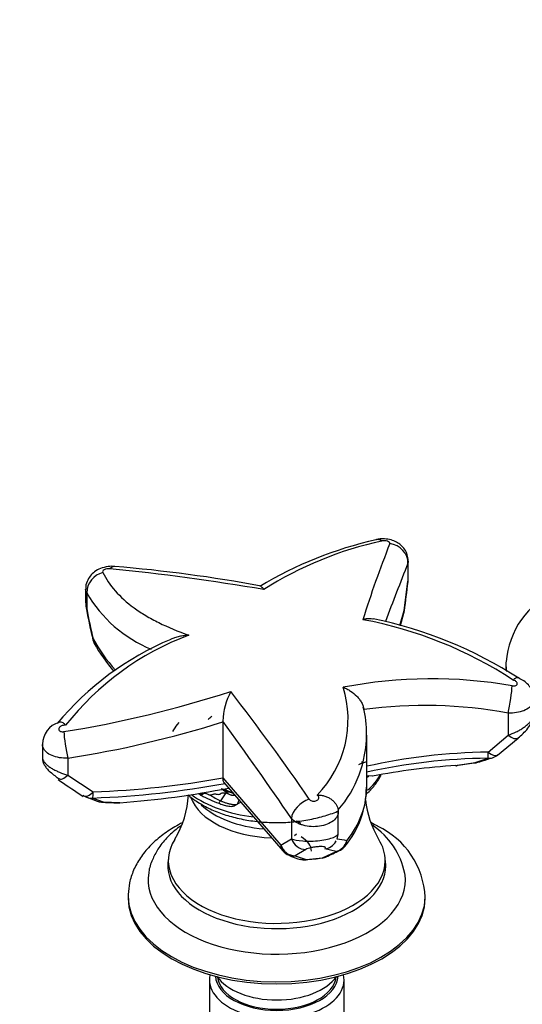
# Paper-space layout 'Layout1' of a CAD drawing. Units: millimetres. Extents: x 0 to 1728, y 0 to 2443.
# Drawn here: x 1445 to 1546, y 546 to 745 of the extents above; entities that cross this region are included whole.
import ezdxf
from ezdxf import colors
from ezdxf.entities.mleader import LeaderData, LeaderLine
from ezdxf.math import Vec2, Vec3

# ---------------------------------------------------------------- set-up
doc = ezdxf.new("R2010")
doc.units = ezdxf.units.MM
doc.layers.add('DV6_Défaut', color=7, linetype='Continuous')
doc.layers.add('Défaut', color=7, linetype='Continuous')

# ---------------------------------------------------------------- blocks, each defined once
blk = doc.blocks.new('_DOT')
at = {"color": 0}
blk.add_line((0, 0), (-1, 0), dxfattribs=at)
at = {"color": 0, "const_width": 0.333}
blk.add_lwpolyline([(-0.1665, 0, 1), (0.1665, 0, 1)], format="xyb", close=True, dxfattribs=at)
blk = doc.blocks.new('SE5')
at = {"layer": 'DV6_Défaut', "color": 7, "linetype": 'Continuous'}
for p, q in [((1523.23, 635.03), (1523.23, 631.39)), ((1523.3, 632.09), (1523.3, 635.48)), ((1522.5, 625.52), (1523.23, 631.39)), ((1458.15, 629.82), (1458.15, 627.15)), ((1458.36, 629.06), (1458.37, 629.01)), ((1458.37, 629.01), (1458.37, 625.95)), ((1521.62, 622.5), (1522.5, 625.52)), ((1521.7, 622.48), (1522.42, 624.97)), ((1543.02, 614.84), (1543.02, 613.48)), ((1543.48, 604.81), (1543.48, 600.38)), ((1476.97, 602.92), (1476.62, 602.5)), ((1485.84, 603.18), (1485.84, 603.03)), ((1485.84, 603.03), (1485.84, 591.75)), ((1514.9, 589.77), (1514.9, 600.36)), ((1539.43, 596.93), (1543.48, 600.38)), ((1449.41, 598.5), (1449.41, 595.87)), ((1541.32, 596.32), (1545.5, 599.75)), ((1454.53, 595.71), (1454.53, 592.3)), ((1532.93, 594.22), (1536.58, 594.78)), ((1536.58, 594.78), (1539.41, 595.71)), ((1454.53, 592.3), (1459.67, 588.89)), ((1485.84, 591.75), (1497.56, 578.18)), ((1486.07, 590.77), (1497.98, 577)), ((1516.13, 592.09), (1515.33, 592.14)), ((1456.99, 588.44), (1457.66, 587.99)), ((1481.37, 588.27), (1481.45, 588.22)), ((1486.74, 589.07), (1486.64, 588.93)), ((1487.14, 588.91), (1486.74, 589.07)), ((1458.39, 587.85), (1460.49, 587.02)), ((1459.61, 587.67), (1461.7, 586.89)), ((1461.7, 586.89), (1465.07, 586.73)), ((1488.49, 586.31), (1489.46, 586.85)), ((1509.15, 585.26), (1509.16, 585)), ((1509.17, 580.52), (1509.17, 584.89)), ((1499.69, 583.57), (1499.69, 579.46)), ((1500.73, 580.38), (1500.31, 580.05)), ((1497.56, 578.18), (1499.69, 579.46)), ((1500.31, 580.05), (1500.29, 580.05)), ((1508.63, 578.81), (1508.75, 579.04)), ((1502.64, 577.29), (1500.43, 576.01)), ((1505.97, 575.61), (1508.71, 576.86)), ((1508.71, 576.86), (1506.46, 577.4)), ((1500.43, 576.01), (1502.69, 575.26)), ((1502.69, 575.26), (1505.97, 575.61)), ((1466.74, 567.89), (1466.74, 567.48)), ((1526.74, 567.48), (1526.74, 567.89)), ((1483.14, 550.99), (1483.14, 524.79)), ((1510.34, 524.79), (1510.34, 550.99))]:
    blk.add_line(p, q, dxfattribs=at)
for centre, radius, start, end in [((1534.25, 562.22), 79.5, 102.6857, 121.0013), ((1533.44, 568.01), 73.18, 102.1937, 122.4744), ((1733.51, 554.35), 230.08, 158.4088, 162.4681), ((1418.59, 186.03), 450.1, 80.3357, 84.3333), ((1441.6, 354.95), 280.33, 79.3149, 85.4136), ((1984.21, 450.11), 496.69, 158.1426, 159.5913), ((1462.64, 629.01), 4.28, 103.4614, 179.2448), ((1520.92, 631.73), 2.35, 349.4186, 8.5914), ((-45.31, 824.12), 1580.37, 352.77763, 352.99205), ((1481.68, 642.62), 26.97, 210.1838, 247.5238), ((1560.46, 613.74), 17.44, 115.0801, 175.4438), ((1461.95, 626.94), 3.79, 176.8371, 199.1002), ((1571.5, 646), 114.97, 190.1697, 193.294), ((1458.07, 625.93), 0.292, 343.6251, 3.6034), ((1549.74, 642.36), 92.86, 190.2388, 194.0723), ((1519.54, 625.81), 3, 343.8634, 352.8562), ((1499.27, 542.88), 82.13, 56.6163, 79.5894), ((1499.2, 540.1), 85.44, 57.0898, 78.5149), ((1499.16, 566.79), 57.4, 110.5675, 141.7301), ((1498.83, 563.96), 60.47, 112.8434, 140.1652), ((1462.53, 620.29), 3, 193.7001, 207.9721), ((1493.75, 638.36), 39.07, 209.9104, 220.0366), ((1527.96, 518.05), 93.68, 79.9674, 100.9467), ((1417.57, 826.19), 228.01, 279.1259, 287.8497), ((1499.45, 602.68), 13.62, 151.6332, 177.8987), ((1120.9, 324.99), 463.81, 34.4612, 37.7831), ((1489.11, 603.59), 22.03, 315.8821, 16.992), ((1526.56, 512.2), 94.14, 79.6467, 97.4789), ((1501.33, 580.03), 29.88, 126.3045, 128.19), ((1498.3, 601.36), 16.56, 357.0998, 16.2241), ((1453.97, 598.57), 4.51, 105.7602, 180.7798), ((1421.11, 809.27), 216.17, 278.8936, 287.4246), ((1484.13, 596.62), 9.54, 141.9638, 152.0465), ((814.47, 114.21), 830.56, 34.40991, 36.0664), ((1491.79, 600.43), 23.06, 318.8547, 0.1974), ((1539.37, 598.66), 3, 300, 309.602), ((1519.08, 579.97), 15.56, 105.617, 112.0609), ((1532.71, 597.17), 3, 273.4813, 279.2983), ((1559.42, 432.64), 163.68, 97.9197, 99.2196), ((1536.45, 597.73), 3, 277.9242, 287.5851), ((1426.42, 948.06), 370.2, 287.4386, 287.9114), ((1539.37, 598.66), 3, 287.7752, 300), ((1530.27, 702.3), 135.4, 234.9957, 237.2329), ((1459.37, 589.45), 19.58, 329.0289, 356.6347), ((1458.91, 621.46), 40.16, 304.1446, 305.2761), ((1493.54, 610.21), 25.09, 241.2074, 250.1515), ((1493.31, 603.57), 18.28, 236.7199, 244.2425), ((1529.71, 557.55), 53.29, 144.2427, 146.3192), ((1494.85, 609.21), 21.72, 244.7961, 248.0518), ((1487.01, 591.67), 2.77, 262.2867, 272.7888), ((1496.38, 589.81), 18.46, 319.8777, 0.1347), ((1459.46, 590.62), 3, 236.2074, 248.207), ((1461.51, 589.84), 3, 250.2045, 266.6266), ((1470.57, 744.25), 157.68, 266.6429, 267.8599), ((1464.81, 589.68), 3, 267.6669, 274.0922), ((1451.13, 610.83), 41.65, 324.4451, 325.2792), ((1534.41, 589.57), 19.91, 186.6614, 210.756), ((1505.73, 580.59), 3.43, 339.4515, 359.672), ((1507.44, 569.31), 15.48, 11.6498, 56.1043), ((1510.06, 566.86), 16.67, 2.7021, 64.9584), ((1506, 580.52), 3.15, 278.3204, 326.9463), ((1494.54, 489.28), 91.24, 79.6856, 80.9141), ((1500.25, 578.96), 3, 220.8335, 249.865), ((1463.97, 669.11), 102.64, 294.6254, 296.2908), ((1508.14, 579.77), 3, 295.5874, 300), ((1508.14, 579.77), 3, 300, 321.7301), ((1508.62, 599.13), 24.91, 248.1482, 253.4945), ((1502.38, 578.2), 3, 251.1819, 274.7822), ((1501.09, 606.61), 31.4, 272.8095, 278.7774), ((1505.5, 578.53), 3, 277.4333, 294.4263)]:
    blk.add_arc(centre, radius, start, end, dxfattribs=at)
for centre, major_axis, ratio, start_param, end_param in [((1517.73, 635.92), (0.96, -3.88), 0.553263, 2.61068, 3.131927), ((1519.29, 635.41), (3.72, -1.47), 0.897893, 0.310561, 1.83972), ((1463.59, 630.4), (-0.44, -3.98), 0.466248, 3.150935, 3.671871), ((1520.27, 631.67), (-2.98, 0.37), 0.200296, 3.146824, 3.279337), ((1519.54, 625.81), (-2.88, 0.83), 0.805338, 3.141593, 3.370514), ((1519.54, 625.81), (-2.98, 0.37), 0.205682, 3.145792, 3.279495), ((1462.53, 620.29), (2.91, 0.71), 0.250748, 2.891745, 3.14947), ((1518.38, 630.17), (-61.42, 0), 0.57735, 0.297521, 0.490658), ((1462.53, 620.29), (2.65, 1.41), 0.780625, 2.748582, 3.141693), ((1574.52, 614.84), (-31.5, 0), 0.57735, 6.270645, 6.283185), ((1574.52, 614.84), (-31.5, 0), 0.57735, 0, 0.088362), ((1543.62, 607.12), (0.62, 3.95), 0.068882, 4.099466, 5.657826), ((1454.44, 598.02), (-0.63, 3.95), 0.083494, 0.678079, 2.181683), ((1543.58, 602.11), (-1.88, 2.33), 0.430146, 2.012732, 3.146439), ((1541.06, 555.69), (-71.44, 0), 0.57735, 4.735123, 5.087214), ((1539.37, 598.66), (0.04, -3), 0.018561, 0.169797, 0.955195), ((1539.37, 598.66), (-1.91, 2.31), 0.394476, 2.047912, 3.147164), ((1496.74, 596.06), (17.35, 0), 0.57735, -0.120227, -0.103533), ((1541.06, 553.96), (-72.32, 0), 0.57735, 4.735123, 5.082439), ((1541.06, 549.68), (-77.56, 0), 0.57735, 4.817371, 5.040033), ((1532.71, 597.17), (-0.18, 2.99), 0.08556, 3.141593, 3.308906), ((1532.71, 597.17), (-0.48, 2.96), 0.459159, 2.953713, 3.140972), ((1536.45, 597.73), (-0.91, 2.86), 0.837641, 2.828772, 3.141735), ((1536.45, 597.73), (-0.41, 2.97), 0.489853, 2.947564, 3.139225), ((1539.37, 598.66), (-0.92, 2.86), 0.860636, 2.803396, 3.141593), ((1454.46, 594.03), (1.71, 2.46), 0.392171, 3.118188, 4.233189), ((1496.74, 596.26), (22, 0), 0.57735, 5.697421, 5.971371), ((1451.92, 652.27), (112.16, 0), 0.57735, 4.780966, 5.023837), ((1451.92, 654), (113.04, 0), 0.57735, 4.780966, 5.017156), ((1541.06, 550.52), (-76.54, 0), 0.57735, -1.22804, -1.222044), ((1496.74, 598.92), (22, 0), 0.57735, -0.598865, -0.563092), ((1459.46, 590.62), (1.67, 2.49), 0.420296, 3.027207, 3.141593), ((1459.46, 590.62), (1.67, 2.49), 0.420296, 3.141593, 4.256154), ((1459.46, 590.62), (0.12, -3), 0.055949, 0.168809, 0.954207), ((1451.92, 647.99), (106.92, 0), 0.57735, 4.835679, 5.046812), ((1496.74, 596.26), (22, 0), 0.57735, 3.813357, 4.497862), ((1496.74, 597.36), (-22, 0), 0.57735, 0.764468, 0.797611), ((1496.74, 597.36), (-17.35, 0), 0.57735, 0.90511, 1.029229), ((1496.74, 597.36), (-17.5, 0), 0.57735, 0.990587, 1.043226), ((1470.1, 589.77), (-44.8, 0), 0.57735, 2.714198, 3.141593), ((1459.46, 590.62), (1.11, 2.79), 0.925708, 3.141593, 3.601081), ((1461.51, 589.84), (1.02, 2.82), 0.920638, 3.14014, 3.582886), ((1461.51, 589.84), (0.18, 2.99), 0.589032, 3.140836, 3.349432), ((1464.81, 589.68), (0.12, 3), 0.610241, 3.137177, 3.351043), ((1464.81, 589.68), (-0.21, 2.99), 0.100411, 3.141593, 3.307915), ((1496.74, 589.86), (17.75, 0), 0.57735, 3.354244, 4.653919), ((1496.74, 591.57), (17.75, 0), 0.57735, 3.680799, 4.56585), ((1503.27, 584.6), (3.29, 2.28), 0.632487, 1.145925, 2.651595), ((1496.74, 579.73), (6.9, 0), 0.57735, 0.785398, 0.968103), ((1496.74, 575.01), (21.9, 0), 0.57735, 2.794745, 6.283185), ((1502.38, 580.23), (1.56, -2.56), 0.926577, 4.463682, 5.793812), ((1496.74, 576.95), (-7, 0), 0.57735, 3.141593, 3.926991), ((1508.14, 579.77), (-0.83, -2.88), 0.940959, 0.498805, 1.592648), ((1508.14, 579.77), (-2.36, 1.86), 0.743052, 3.141593, 3.671799), ((1496.74, 575.01), (21.9, 0), 0.57735, 0, 0.346249), ((1500.25, 578.96), (2.27, 1.96), 0.730605, 2.578413, 3.141593), ((1500.25, 578.96), (-1.51, 2.59), 0.927264, 1.340604, 2.644105), ((1508.14, 579.77), (-1.3, 2.71), 0.836567, 2.841526, 3.141593), ((1496.74, 574.01), (22, 0), 0.57735, 3.044432, 6.283185), ((1500.25, 578.96), (1.03, 2.82), 0.911069, 3.141593, 3.199882), ((1500.25, 578.96), (1.03, 2.82), 0.911069, 3.199882, 3.589864), ((1502.38, 578.2), (0.97, 2.84), 0.920248, 3.141593, 3.194631), ((1502.38, 578.2), (0.97, 2.84), 0.920248, 3.194631, 3.606565), ((1502.38, 578.2), (-0.25, 2.99), 0.114773, 3.12474, 3.319166), ((1505.5, 578.53), (-0.39, 2.97), 0.178496, 3.132944, 3.313154), ((1505.5, 578.53), (-1.24, 2.73), 0.838821, 2.82792, 3.143135), ((1496.74, 574.01), (22, 0), 0.57735, 0, 0.097161), ((1496.74, 571.15), (25.97, 0), 0.57735, 3.047648, 6.283185), ((1496.74, 571.15), (25.97, 0), 0.57735, 0, 0.086688), ((1496.74, 567.89), (30, 0), 0.57735, 3.128083, 3.141593), ((1496.74, 567.89), (30, 0), 0.57735, 3.141593, 6.272121), ((1496.74, 567.48), (30, 0), 0.57735, 3.141593, 6.283185), ((1496.74, 567.89), (30, 0), 0.57735, 6.272121, 6.283185), ((1496.74, 550.99), (-13.6, 0), 0.57735, 6.152782, 6.283185), ((1496.74, 550.99), (-13.6, 0), 0.57735, 0, 3.271996), ((1496.74, 551.97), (12.4, 0), 0.57735, 3.177976, 6.246801), ((1496.74, 554.42), (13, 0), 0.57735, 3.523026, 5.901752), ((1496.74, 551.97), (12, 0), 0.57735, 3.210393, 6.214385)]:
    blk.add_ellipse(centre, major_axis=major_axis, ratio=ratio, start_param=start_param, end_param=end_param, dxfattribs=at)
for points, knots in [([(1523.28, 635.49), (1523.25, 635.96), (1523.18, 636.76), (1522.61, 637.88), (1521.84, 638.73), (1520.91, 639.36), (1519.78, 639.81), (1518.41, 640.01), (1517.3, 639.98), (1516.8, 639.8), (1516.76, 639.79)], [0, 0, 0, 0, 0.144098, 0.280918, 0.403937, 0.52619, 0.655833, 0.808791, 0.988808, 1, 1, 1, 1]), ([(1519.57, 639.02), (1519.6, 639.1), (1519.58, 639.19), (1519.41, 639.35), (1519.28, 639.43), (1518.94, 639.54), (1518.74, 639.57), (1518.34, 639.59), (1518.15, 639.58), (1517.99, 639.54)], [0, 0, 0, 0, 0.25, 0.25, 0.5, 0.5, 0.75, 0.75, 1, 1, 1, 1]), ([(1464.04, 634.37), (1464.04, 634.37), (1463.63, 634.47), (1462.59, 634.39), (1461.19, 634.07), (1459.96, 633.4), (1459.02, 632.49), (1458.39, 631.38), (1458.1, 630.39), (1458.17, 629.9), (1458.18, 629.82)], [0, 0, 0, 0, 0.001062, 0.15954, 0.350106, 0.513073, 0.659178, 0.81161, 0.973281, 1, 1, 1, 1]), ([(1463.03, 633.93), (1462.85, 633.95), (1462.64, 633.94), (1462.24, 633.87), (1462.04, 633.8), (1461.74, 633.63), (1461.64, 633.53), (1461.55, 633.34), (1461.57, 633.25), (1461.65, 633.17)], [0, 0, 0, 0, 0.25, 0.25, 0.5, 0.5, 0.75, 0.75, 1, 1, 1, 1]), ([(1461.65, 633.17), (1462.26, 631.87), (1463.09, 630.64), (1465.18, 628.27), (1466.44, 627.13), (1468.65, 625.53), (1469.44, 625), (1471.11, 624), (1471.99, 623.52), (1474.77, 622.14), (1476.79, 621.3), (1478.99, 620.53)], [0, 0, 0, 0, 0.25, 0.25, 0.5, 0.5, 0.625, 0.625, 0.75, 0.75, 1, 1, 1, 1]), ([(1493.56, 630.31), (1493.61, 630.3), (1493.67, 630.27), (1493.8, 630.18), (1493.87, 630.11), (1493.97, 629.99), (1494.01, 629.95), (1494.08, 629.85), (1494.11, 629.8), (1494.15, 629.74)], [0, 0, 0, 0, 0.317683, 0.317683, 0.658842, 0.658842, 0.829421, 0.829421, 1, 1, 1, 1]), ([(1458.37, 629.01), (1458.22, 629.27), (1458.15, 629.53), (1458.15, 629.81), (1458.15, 629.81), (1458.15, 629.82)], [0, 0, 0, 0, 0.979238, 0.979238, 1, 1, 1, 1]), ([(1458.15, 627.16), (1458.15, 627.14), (1458.15, 627.13), (1458.15, 626.73), (1458.23, 626.34), (1458.37, 625.95)], [0, 0, 0, 0, 0.039421, 0.039421, 1, 1, 1, 1]), ([(1516.22, 623.78), (1516.19, 623.78), (1516.16, 623.79), (1515.93, 623.83), (1515.71, 623.84), (1515.27, 623.84), (1515.05, 623.83), (1514.59, 623.77), (1514.35, 623.72), (1514.11, 623.66)], [0, 0, 0, 0, 0.04054, 0.04054, 0.36036, 0.36036, 0.68018, 0.68018, 1, 1, 1, 1]), ([(1478.99, 620.53), (1478.66, 620.51), (1478.33, 620.47), (1477.68, 620.38), (1477.36, 620.32), (1476.73, 620.18), (1476.42, 620.1), (1475.86, 619.91), (1475.6, 619.81), (1475.35, 619.7)], [0, 0, 0, 0, 0.258377, 0.258377, 0.516755, 0.516755, 0.775132, 0.775132, 1, 1, 1, 1]), ([(1544.28, 610.3), (1544.39, 610.28), (1544.51, 610.27), (1544.61, 610.28), (1544.72, 610.28), (1544.82, 610.3), (1544.91, 610.33), (1545, 610.36), (1545.08, 610.4), (1545.15, 610.44), (1545.21, 610.49), (1545.26, 610.55), (1545.28, 610.61), (1545.31, 610.67), (1545.32, 610.74), (1545.31, 610.81), (1545.3, 610.87), (1545.28, 610.94), (1545.23, 611.01), (1545.18, 611.08), (1545.12, 611.14), (1545.04, 611.2), (1544.97, 611.26), (1544.87, 611.32), (1544.78, 611.36), (1544.68, 611.4), (1544.57, 611.44), (1544.46, 611.46)], [0, 0, 0, 0, 0.111467, 0.111467, 0.111467, 0.222922, 0.222922, 0.222922, 0.334555, 0.334555, 0.334555, 0.446302, 0.446302, 0.446302, 0.557997, 0.557997, 0.557997, 0.669509, 0.669509, 0.669509, 0.780793, 0.780793, 0.780793, 0.891891, 0.891891, 0.891891, 1, 1, 1, 1]), ([(1545.63, 611.85), (1545.57, 611.89), (1545.49, 611.92), (1545.32, 611.94), (1545.22, 611.93), (1545.01, 611.87), (1544.9, 611.82), (1544.74, 611.71), (1544.68, 611.67), (1544.57, 611.57), (1544.52, 611.52), (1544.46, 611.46)], [0, 0, 0, 0, 0.230399, 0.230399, 0.486932, 0.486932, 0.743466, 0.743466, 0.871733, 0.871733, 1, 1, 1, 1]), ([(1548.59, 607.57), (1548.6, 607.81), (1548.64, 608.43), (1548.26, 609.49), (1547.59, 610.52), (1546.65, 611.37), (1545.96, 611.7), (1545.54, 611.89)], [0, 0, 0, 0, 0.118649, 0.348161, 0.564046, 0.781181, 1, 1, 1, 1]), ([(1510.17, 610.02), (1510.3, 609.97), (1510.42, 609.92), (1510.67, 609.8), (1510.79, 609.74), (1511.15, 609.55), (1511.39, 609.41), (1512.07, 608.96), (1512.51, 608.6), (1513.08, 608.01), (1513.26, 607.81), (1513.59, 607.37), (1513.74, 607.15), (1513.99, 606.69), (1514.09, 606.46), (1514.24, 605.99), (1514.29, 605.77), (1514.31, 605.54)], [0, 0, 0, 0, 0.0625, 0.0625, 0.125, 0.125, 0.25, 0.25, 0.5, 0.5, 0.625, 0.625, 0.75, 0.75, 0.875, 0.875, 1, 1, 1, 1]), ([(1548.65, 607.57), (1548.65, 607.32), (1548.6, 607.08), (1548.34, 606.52), (1548.11, 606.23), (1547.48, 605.7), (1547.09, 605.48), (1546.18, 605.11), (1545.68, 604.98), (1544.6, 604.81), (1544.05, 604.78), (1543.48, 604.81)], [0, 0, 0, 0, 0.159856, 0.159856, 0.369892, 0.369892, 0.579928, 0.579928, 0.789964, 0.789964, 1, 1, 1, 1]), ([(1543.48, 600.38), (1544.02, 600.55), (1544.56, 600.76), (1545.35, 601.14), (1545.6, 601.27), (1546.1, 601.56), (1546.33, 601.71), (1546.79, 602.03), (1547, 602.19), (1547.4, 602.53), (1547.58, 602.7), (1547.91, 603.05), (1548.06, 603.23), (1548.3, 603.58), (1548.4, 603.76), (1548.55, 604.1), (1548.6, 604.27), (1548.64, 604.51), (1548.65, 604.59), (1548.65, 604.67)], [0, 0, 0, 0, 0.210032, 0.210032, 0.315048, 0.315048, 0.420064, 0.420064, 0.52508, 0.52508, 0.630096, 0.630096, 0.735112, 0.735112, 0.840128, 0.840128, 0.945144, 0.945144, 1, 1, 1, 1]), ([(1545.47, 599.79), (1545.84, 600.1), (1546.48, 600.64), (1547.49, 601.74), (1548.2, 602.81), (1548.61, 603.81), (1548.61, 604.38), (1548.61, 604.63)], [0, 0, 0, 0, 0.226799, 0.459698, 0.698889, 0.886887, 1, 1, 1, 1]), ([(1454.09, 602.34), (1453.99, 602.36), (1453.87, 602.36), (1453.76, 602.35), (1453.65, 602.33), (1453.53, 602.31), (1453.43, 602.27), (1453.32, 602.24), (1453.21, 602.19), (1453.12, 602.14), (1453.03, 602.08), (1452.95, 602.02), (1452.88, 601.95), (1452.82, 601.88), (1452.77, 601.81), (1452.74, 601.73), (1452.71, 601.66), (1452.7, 601.59), (1452.71, 601.52), (1452.71, 601.45), (1452.74, 601.38), (1452.78, 601.32), (1452.83, 601.26), (1452.89, 601.21), (1452.97, 601.16), (1453.04, 601.12), (1453.13, 601.09), (1453.23, 601.07), (1453.33, 601.05), (1453.44, 601.04), (1453.55, 601.04), (1453.61, 601.04), (1453.67, 601.05), (1453.74, 601.06)], [0, 0, 0, 0, 0.09526, 0.09526, 0.09526, 0.190517, 0.190517, 0.190517, 0.285811, 0.285811, 0.285811, 0.380915, 0.380915, 0.380915, 0.475653, 0.475653, 0.475653, 0.570004, 0.570004, 0.570004, 0.664111, 0.664111, 0.664111, 0.758231, 0.758231, 0.758231, 0.852619, 0.852619, 0.852619, 0.947423, 0.947423, 0.947423, 1, 1, 1, 1]), ([(1454.09, 602.34), (1454.05, 602.41), (1454, 602.48), (1453.89, 602.6), (1453.83, 602.65), (1453.65, 602.8), (1453.52, 602.87), (1453.27, 602.97), (1453.15, 603), (1452.92, 603.01), (1452.82, 602.99), (1452.73, 602.96)], [0, 0, 0, 0, 0.12767, 0.12767, 0.255339, 0.255339, 0.510679, 0.510679, 0.766018, 0.766018, 1, 1, 1, 1]), ([(1454.53, 595.71), (1453.96, 595.68), (1453.4, 595.72), (1452.32, 595.89), (1451.83, 596.03), (1450.92, 596.41), (1450.54, 596.64), (1449.92, 597.18), (1449.69, 597.48), (1449.46, 598.03), (1449.41, 598.27), (1449.41, 598.5)], [0, 0, 0, 0, 0.2119784, 0.2119784, 0.4239568, 0.4239568, 0.6359352, 0.6359352, 0.8479136, 0.8479136, 1, 1, 1, 1]), ([(1449.41, 595.88), (1449.41, 595.84), (1449.41, 595.8), (1449.43, 595.63), (1449.47, 595.5), (1449.6, 595.22), (1449.69, 595.07), (1449.92, 594.78), (1450.05, 594.63), (1450.37, 594.33), (1450.55, 594.18), (1450.94, 593.89), (1451.15, 593.75), (1451.61, 593.47), (1451.85, 593.34), (1452.36, 593.09), (1452.62, 592.97), (1453.43, 592.63), (1453.97, 592.45), (1454.53, 592.3)], [0, 0, 0, 0, 0.032972, 0.032972, 0.14042, 0.14042, 0.247867, 0.247867, 0.355315, 0.355315, 0.462762, 0.462762, 0.57021, 0.57021, 0.677657, 0.677657, 0.785105, 0.785105, 1, 1, 1, 1]), ([(1449.44, 595.86), (1449.44, 595.69), (1449.43, 595.3), (1449.63, 594.66), (1449.98, 594.03), (1450.48, 593.41), (1451.19, 592.74), (1452.05, 592.06), (1452.52, 591.73), (1452.74, 591.58)], [0, 0, 0, 0, 0.081519, 0.212532, 0.333332, 0.472233, 0.672016, 0.867861, 1, 1, 1, 1]), ([(1514.87, 588.51), (1515.24, 588.84), (1516.19, 589.78), (1517.15, 591.06), (1517.66, 592.02), (1517.79, 592.29)], [0, 0, 0, 0, 0.289918, 0.800618, 1, 1, 1, 1]), ([(1485.84, 591.75), (1485.84, 591.58), (1485.85, 591.42), (1485.89, 591.15), (1485.93, 591.04), (1486, 590.87), (1486.04, 590.81), (1486.08, 590.76)], [0, 0, 0, 0, 0.357282, 0.357282, 0.714563, 0.714563, 1, 1, 1, 1]), ([(1478.85, 588.29), (1478.97, 588.19), (1479.75, 587.54), (1481.37, 586.42), (1483.94, 585.12), (1486.81, 584.08), (1489.9, 583.31), (1493.15, 582.84), (1496.47, 582.66), (1499.79, 582.79), (1503.05, 583.22), (1506.17, 583.94), (1508.16, 584.62), (1509.12, 585.02), (1509.17, 585.03)], [0, 0, 0, 0, 0.01776, 0.114748, 0.212743, 0.31088, 0.408821, 0.506547, 0.604138, 0.701706, 0.799362, 0.897212, 0.995392, 1, 1, 1, 1]), ([(1481.37, 588.27), (1481.37, 588.27), (1481.37, 588.28), (1481.35, 588.32), (1481.35, 588.35), (1481.37, 588.41), (1481.39, 588.44), (1481.45, 588.49), (1481.49, 588.51), (1481.61, 588.57), (1481.7, 588.61), (1481.84, 588.65), (1481.89, 588.66), (1482, 588.68), (1482.05, 588.68), (1482.11, 588.67)], [0, 0, 0, 0, 0.029614, 0.029614, 0.168241, 0.168241, 0.306867, 0.306867, 0.445494, 0.445494, 0.722747, 0.722747, 0.861373, 0.861373, 1, 1, 1, 1]), ([(1482.11, 588.67), (1482.22, 588.67), (1482.33, 588.64), (1482.53, 588.57), (1482.61, 588.53), (1482.78, 588.44), (1482.87, 588.39), (1483.01, 588.33), (1483.06, 588.31), (1483.14, 588.3), (1483.16, 588.29), (1483.22, 588.29), (1483.25, 588.29), (1483.28, 588.29)], [0, 0, 0, 0, 0.25, 0.25, 0.5, 0.5, 0.75, 0.75, 0.875, 0.875, 0.9375, 0.9375, 1, 1, 1, 1]), ([(1483.28, 588.29), (1483.35, 588.29), (1483.42, 588.3), (1483.56, 588.32), (1483.63, 588.34), (1483.75, 588.39), (1483.81, 588.41), (1483.94, 588.45), (1484, 588.47), (1484.14, 588.5), (1484.21, 588.5), (1484.36, 588.49), (1484.43, 588.48), (1484.63, 588.44), (1484.77, 588.41), (1485.06, 588.4), (1485.21, 588.42), (1485.38, 588.5), (1485.43, 588.53), (1485.52, 588.6), (1485.56, 588.63), (1485.67, 588.69), (1485.74, 588.71), (1485.88, 588.74), (1485.96, 588.74), (1486.11, 588.74), (1486.18, 588.74), (1486.29, 588.73), (1486.33, 588.72), (1486.4, 588.71), (1486.43, 588.7), (1486.47, 588.69)], [0, 0, 0, 0, 0.0625, 0.0625, 0.125, 0.125, 0.1875, 0.1875, 0.25, 0.25, 0.3125, 0.3125, 0.375, 0.375, 0.5, 0.5, 0.625, 0.625, 0.6875, 0.6875, 0.75, 0.75, 0.8125, 0.8125, 0.875, 0.875, 0.9375, 0.9375, 0.96875, 0.96875, 1, 1, 1, 1]), ([(1485.6, 589.56), (1485.61, 589.55), (1485.66, 589.51), (1485.75, 589.43), (1485.87, 589.33), (1486.01, 589.24), (1486.14, 589.14), (1486.28, 589.05), (1486.4, 588.99), (1486.51, 588.95), (1486.57, 588.94), (1486.61, 588.93), (1486.64, 588.93)], [0, 0, 0, 0, 0.033267, 0.172238, 0.310463, 0.448436, 0.586361, 0.724297, 0.863524, 0.909712, 0.955042, 1, 1, 1, 1]), ([(1488.31, 588.17), (1488.29, 588.17), (1488.27, 588.16), (1488.18, 588.16), (1488.12, 588.16), (1487.99, 588.16), (1487.93, 588.17), (1487.81, 588.18), (1487.75, 588.19), (1487.63, 588.21), (1487.57, 588.23), (1487.46, 588.26), (1487.41, 588.28), (1487.25, 588.33), (1487.14, 588.37), (1486.99, 588.44), (1486.95, 588.46), (1486.85, 588.51), (1486.81, 588.54), (1486.72, 588.59), (1486.68, 588.61), (1486.6, 588.65), (1486.58, 588.66), (1486.52, 588.68), (1486.5, 588.69), (1486.47, 588.69)], [0, 0, 0, 0, 0.0315495, 0.0315495, 0.1195904, 0.1195904, 0.2076314, 0.2076314, 0.2956723, 0.2956723, 0.3837133, 0.3837133, 0.4717542, 0.4717542, 0.6478362, 0.6478362, 0.7358771, 0.7358771, 0.8239181, 0.8239181, 0.911959, 0.911959, 0.9559795, 0.9559795, 1, 1, 1, 1]), ([(1503.31, 587.43), (1503.36, 587.36), (1503.43, 587.29), (1503.51, 587.24), (1503.6, 587.18), (1503.69, 587.13), (1503.79, 587.1), (1503.9, 587.06), (1504.01, 587.04), (1504.12, 587.03), (1504.23, 587.02), (1504.35, 587.03), (1504.46, 587.05), (1504.57, 587.06), (1504.68, 587.09), (1504.77, 587.14), (1504.87, 587.18), (1504.96, 587.23), (1505.03, 587.3), (1505.1, 587.36), (1505.15, 587.43), (1505.19, 587.51), (1505.22, 587.58), (1505.24, 587.67), (1505.24, 587.75), (1505.24, 587.83), (1505.21, 587.91), (1505.17, 587.98), (1505.14, 588.06), (1505.08, 588.13), (1505, 588.19), (1504.98, 588.21), (1504.95, 588.24), (1504.92, 588.26)], [0, 0, 0, 0, 0.096319, 0.096319, 0.096319, 0.192636, 0.192636, 0.192636, 0.288994, 0.288994, 0.288994, 0.385503, 0.385503, 0.385503, 0.48221, 0.48221, 0.48221, 0.579085, 0.579085, 0.579085, 0.676023, 0.676023, 0.676023, 0.772881, 0.772881, 0.772881, 0.869538, 0.869538, 0.869538, 0.965959, 0.965959, 0.965959, 1, 1, 1, 1]), ([(1504.92, 588.26), (1505.05, 588.27), (1505.18, 588.27), (1505.44, 588.26), (1505.57, 588.25), (1505.95, 588.2), (1506.21, 588.14), (1506.69, 587.98), (1506.93, 587.88), (1507.38, 587.65), (1507.58, 587.52), (1507.97, 587.23), (1508.15, 587.08), (1508.47, 586.74), (1508.61, 586.57), (1508.85, 586.2), (1508.94, 586.01), (1509.08, 585.64), (1509.13, 585.45), (1509.15, 585.26)], [0, 0, 0, 0, 0.0625, 0.0625, 0.125, 0.125, 0.25, 0.25, 0.375, 0.375, 0.5, 0.5, 0.625, 0.625, 0.75, 0.75, 0.875, 0.875, 1, 1, 1, 1]), ([(1485.02, 586.61), (1485.31, 586.5), (1485.61, 586.4), (1486.21, 586.22), (1486.51, 586.13), (1486.97, 586.03), (1487.13, 586), (1487.43, 585.98), (1487.58, 585.98), (1487.86, 586.03), (1488, 586.07), (1488.25, 586.17), (1488.37, 586.24), (1488.49, 586.31)], [0, 0, 0, 0, 0.25, 0.25, 0.5, 0.5, 0.625, 0.625, 0.75, 0.75, 0.875, 0.875, 1, 1, 1, 1]), ([(1485.37, 587.11), (1485.39, 587.1), (1485.49, 587.06), (1485.68, 586.98), (1485.94, 586.88), (1486.24, 586.77), (1486.54, 586.68), (1486.85, 586.59), (1487.16, 586.5), (1487.48, 586.43), (1487.79, 586.36), (1488.11, 586.33), (1488.39, 586.34), (1488.6, 586.37), (1488.69, 586.4), (1488.72, 586.4)], [0, 0, 0, 0, 0.022727, 0.090909, 0.181818, 0.272727, 0.363636, 0.454545, 0.545455, 0.636364, 0.727273, 0.818182, 0.909091, 0.977273, 1, 1, 1, 1]), ([(1489.09, 587.26), (1489.07, 587.21), (1489.03, 587.09), (1488.97, 586.92), (1488.91, 586.75), (1488.85, 586.6), (1488.79, 586.49), (1488.75, 586.43), (1488.72, 586.41), (1488.72, 586.4)], [0, 0, 0, 0, 0.140598, 0.312478, 0.484359, 0.656239, 0.82812, 0.95703, 1, 1, 1, 1]), ([(1509.16, 585), (1509.18, 584.65), (1509.11, 584.32), (1508.76, 583.66), (1508.51, 583.36), (1507.82, 582.81), (1507.41, 582.57), (1506.46, 582.19), (1505.95, 582.06), (1504.84, 581.89), (1504.28, 581.86), (1503.14, 581.93), (1502.6, 582.02), (1501.82, 582.24), (1501.58, 582.32), (1501.11, 582.51), (1500.89, 582.62), (1500.28, 582.98), (1499.95, 583.26), (1499.69, 583.57)], [0, 0, 0, 0, 0.125, 0.125, 0.25, 0.25, 0.375, 0.375, 0.5, 0.5, 0.625, 0.625, 0.75, 0.75, 0.8125, 0.8125, 0.875, 0.875, 1, 1, 1, 1]), ([(1477.68, 582.69), (1477.17, 582.43), (1475.66, 581.6), (1473.37, 580.06), (1471.03, 577.97), (1469.13, 575.64), (1467.77, 573.17), (1466.93, 570.61), (1466.81, 569.05), (1466.76, 568.18)], [0, 0, 0, 0, 0.080728, 0.241162, 0.401769, 0.560884, 0.716376, 0.8667, 1, 1, 1, 1]), ([(1477.44, 582.08), (1477.19, 581.91), (1476.13, 581.13), (1474.44, 579.61), (1472.73, 577.46), (1471.57, 575.19), (1470.96, 573.5), (1470.91, 572.64), (1470.9, 572.58)], [0, 0, 0, 0, 0.070519, 0.312515, 0.551686, 0.760262, 0.983632, 1, 1, 1, 1]), ([(1499.69, 579.46), (1500.18, 579.24), (1500.99, 579.07), (1503.06, 578.93), (1504.28, 578.96), (1506.56, 579.23), (1507.56, 579.46), (1508.88, 580), (1509.2, 580.3), (1509.16, 580.57)], [0, 0, 0, 0, 0.25, 0.25, 0.5, 0.5, 0.75, 0.75, 1, 1, 1, 1]), ([(1506.46, 577.4), (1506.63, 577.52), (1506.65, 577.64), (1506.37, 577.81), (1506.05, 577.87), (1505.26, 577.86), (1504.95, 577.84), (1504.32, 577.76), (1504.01, 577.71), (1503.21, 577.54), (1502.85, 577.41), (1502.64, 577.29)], [0, 0, 0, 0, 0.25, 0.25, 0.5, 0.5, 0.625, 0.625, 0.75, 0.75, 1, 1, 1, 1])]:
    blk.add_open_spline(points, degree=3, knots=knots, dxfattribs=at)
for points in [[(1523.3, 635.48), (1523.3, 635.33), (1523.28, 635.18), (1523.23, 635.03)], [(1523.23, 631.39), (1523.28, 631.63), (1523.3, 631.86), (1523.3, 632.1)], [(1458.35, 625.85), (1458.33, 625.8), (1458.32, 625.75), (1458.33, 625.7)], [(1517.12, 581.97), (1516.63, 582.24), (1516.2, 582.48), (1515.75, 582.71)]]:
    blk.add_open_spline(points, degree=3, dxfattribs=at)

psp = doc.layouts.get("Layout1")

# ---------------------------------------------------------------- block references
at = {"layer": 'Défaut'}
psp.add_blockref('SE5', (0, 0), dxfattribs=at)

# ---------------------------------------------------------------- leaders
at = {"layer": 'Défaut', "color": 7, "linetype": 'Continuous'}
ml = psp.add_multileader_mtext('Standard', dxfattribs=at)
ml.set_content('{\\pxsm0.9;\\fSolid Edge ISO|b1||i0||c0|p34;\\W1.;09/08/2016\\P}', color=256)
ml.set_leader_properties()
ml.set_arrow_properties(name='DOT')
ml.build(insert=Vec2(0, 0))
ml.multileader.update_dxf_attribs({"leader_type": 0, "dogleg_length": 0, "arrow_head_size": 12})
ctx = ml.context
ctx.base_point, ctx.char_height, ctx.arrow_head_size, ctx.landing_gap_size = Vec3(1410.51, 2436.12), 12, 12, 4.2
notes = []
notes.append((ctx, [(0, (0, 0, 0), (0, 0), (1, 0), 1, [])]))
ctx.mtext.insert = Vec3(1414.71, 2442.24)
for ctx, leaders in notes:
    for number, flags, end, landing, length, lines in leaders:
        leader = LeaderData()
        leader.index, (leader.has_last_leader_line, leader.has_dogleg_vector, leader.attachment_direction) = number, flags
        leader.last_leader_point, leader.dogleg_vector, leader.dogleg_length = Vec3(end), Vec3(landing), length
        for number, points, colour, breaks in lines:
            line = LeaderLine()
            line.index, line.vertices, line.color, line.breaks = number, Vec3.list(points), colors.encode_raw_color(colour), breaks
            leader.lines.append(line)
        ctx.leaders.append(leader)

doc.saveas('drawing.dxf')
